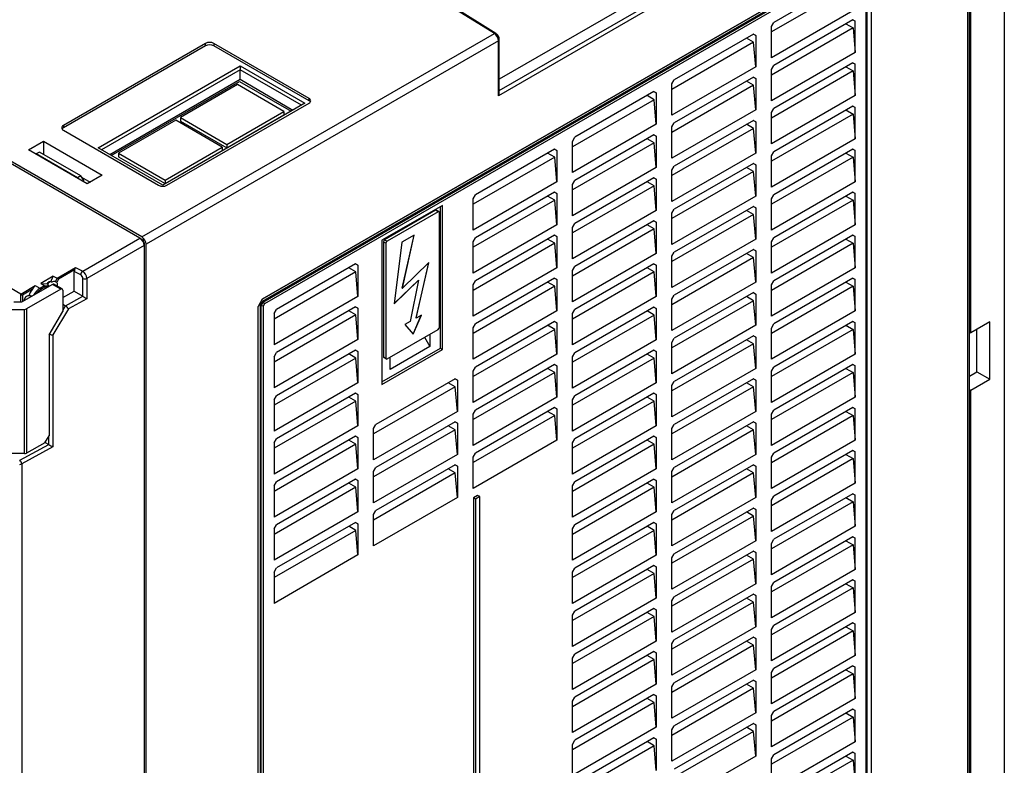
# Model space of a CAD drawing. Units: millimetres. Extents: x -1388 to -6, y 1008 to 1975.
# Drawn here: x -617 to -449, y 1663 to 1790 of the extents above; entities that cross this region are included whole.
import ezdxf

# ---------------------------------------------------------------- set-up
doc = ezdxf.new("R2010")
doc.units = ezdxf.units.MM
doc.linetypes.add('SLD-實線', pattern=[0])

msp = doc.modelspace()

# ---------------------------------------------------------------- linework, layer by layer
at = {"color": 0, "linetype": 'SLD-實線', "lineweight": 25}
for p, q in [((-452.184, 1828.134), (-535.293, 1780.156)), ((-535.293, 1778.247), (-450.587, 1827.147))]:
    msp.add_line(p, q, dxfattribs=at)
at = {"color": 7, "linetype": 'SLD-實線', "lineweight": 25}
for p, q in [((-455.407, 1823.563), (-535.44, 1777.361)), ((-455.407, 1823.563), (-455.407, 1639.813)), ((-455.054, 1737.027), (-455.054, 1824.386)), ((-454.842, 1736.913), (-454.842, 1823.889)), ((-449.114, 1821.515), (-449.114, 1648.563)), ((-596.616, 1753.053), (-682.601, 1802.691)), ((-575.757, 1742.641), (-472.519, 1802.238)), ((-472.873, 1802.034), (-575.757, 1742.641)), ((-473.226, 1801.422), (-575.757, 1742.232)), ((-575.58, 1742.13), (-473.05, 1801.32)), ((-472.519, 1642.605), (-472.519, 1801.83)), ((-471.812, 1801.83), (-471.812, 1642.605)), ((-472.946, 1800.971), (-575.33, 1741.866)), ((-472.696, 1642.587), (-472.696, 1800.827)), ((-474.926, 1796.279), (-488.857, 1788.237)), ((-474.964, 1797.647), (-488.46, 1789.855)), ((-536.135, 1787.969), (-543.971, 1792.82)), ((-535.871, 1787.986), (-543.47, 1792.69)), ((-474.567, 1792.075), (-488.857, 1783.825)), ((-488.857, 1789.168), (-488.46, 1789.855)), ((-474.964, 1790.298), (-488.46, 1782.507)), ((-476.129, 1789.625), (-474.926, 1788.93)), ((-474.567, 1790.069), (-474.984, 1790.286)), ((-474.964, 1790.298), (-474.567, 1790.069)), ((-474.567, 1784.726), (-474.567, 1790.069)), ((-596.263, 1753.257), (-536.135, 1787.969)), ((-491.934, 1787.85), (-505.431, 1780.059)), ((-491.537, 1787.621), (-491.954, 1787.838)), ((-491.934, 1787.85), (-491.537, 1787.621)), ((-488.857, 1783.825), (-488.857, 1789.168)), ((-474.926, 1788.93), (-488.857, 1780.888)), ((-474.926, 1788.93), (-474.567, 1784.726)), ((-585.43, 1786.289), (-609.684, 1772.288)), ((-535.44, 1786.737), (-595.556, 1752.033)), ((-585.43, 1785.881), (-585.43, 1786.289)), ((-567.753, 1776.901), (-584.016, 1786.289)), ((-584.016, 1786.289), (-584.016, 1785.881)), ((-535.44, 1777.361), (-535.44, 1786.737)), ((-535.293, 1777.854), (-535.293, 1786.941)), ((-491.897, 1786.482), (-505.827, 1778.44)), ((-491.897, 1786.482), (-493.1, 1787.177)), ((-491.537, 1782.278), (-491.897, 1786.482)), ((-491.537, 1787.621), (-491.537, 1782.278)), ((-585.43, 1785.881), (-609.684, 1771.88)), ((-567.753, 1776.492), (-584.016, 1785.881)), ((-474.567, 1784.726), (-488.857, 1776.476)), ((-596.263, 1753.257), (-649.579, 1784.036)), ((-474.964, 1782.949), (-488.46, 1775.158)), ((-474.567, 1782.72), (-474.984, 1782.938)), ((-474.964, 1782.949), (-474.567, 1782.72)), ((-474.567, 1777.377), (-474.567, 1782.72)), ((-603.758, 1768.459), (-579.505, 1782.46)), ((-579.505, 1781.762), (-603.154, 1768.11)), ((-579.505, 1782.46), (-568.46, 1776.084)), ((-579.505, 1782.46), (-579.505, 1781.762)), ((-579.505, 1780.172), (-579.505, 1781.762)), ((-569.064, 1775.735), (-579.505, 1781.762)), ((-491.537, 1782.278), (-505.827, 1774.028)), ((-488.857, 1781.819), (-488.46, 1782.507)), ((-488.857, 1776.476), (-488.857, 1781.819)), ((-474.926, 1781.582), (-488.857, 1773.539)), ((-476.129, 1782.276), (-474.926, 1781.582)), ((-474.926, 1781.582), (-474.567, 1777.377)), ((-601.777, 1767.315), (-579.505, 1780.172)), ((-601.507, 1767.159), (-579.601, 1779.805)), ((-579.601, 1779.805), (-570.807, 1774.729)), ((-579.505, 1780.172), (-570.522, 1774.893)), ((-505.827, 1779.371), (-505.431, 1780.059)), ((-505.827, 1774.028), (-505.827, 1779.371)), ((-491.934, 1780.501), (-505.431, 1772.71)), ((-491.897, 1779.134), (-493.1, 1779.828)), ((-491.537, 1780.272), (-491.954, 1780.489)), ((-491.934, 1780.501), (-491.537, 1780.272)), ((-491.537, 1780.272), (-491.537, 1774.929)), ((-579.954, 1779.25), (-589.712, 1773.617)), ((-572.035, 1774.679), (-579.954, 1779.25)), ((-508.905, 1778.053), (-522.401, 1770.262)), ((-508.508, 1777.824), (-508.925, 1778.041)), ((-508.905, 1778.053), (-508.508, 1777.824)), ((-508.508, 1777.824), (-508.508, 1772.481)), ((-491.897, 1779.134), (-505.827, 1771.091)), ((-491.537, 1774.929), (-491.897, 1779.134)), ((-568.46, 1776.084), (-592.713, 1762.083)), ((-592.006, 1762.083), (-567.753, 1776.084)), ((-567.753, 1776.492), (-567.753, 1776.901)), ((-508.867, 1776.685), (-522.798, 1768.643)), ((-508.867, 1776.685), (-510.07, 1777.38)), ((-508.508, 1772.481), (-508.867, 1776.685)), ((-474.567, 1777.377), (-488.857, 1769.127)), ((-581.793, 1769.045), (-572.035, 1774.679)), ((-572.035, 1774.679), (-572.035, 1774.091)), ((-491.537, 1774.929), (-505.827, 1766.679)), ((-488.857, 1774.47), (-488.46, 1775.158)), ((-488.857, 1769.127), (-488.857, 1774.47)), ((-474.964, 1775.6), (-488.46, 1767.809)), ((-476.129, 1774.927), (-474.926, 1774.233)), ((-474.567, 1775.371), (-474.984, 1775.589)), ((-474.964, 1775.6), (-474.567, 1775.371)), ((-474.567, 1770.028), (-474.567, 1775.371)), ((-590.49, 1773.168), (-600.248, 1767.535)), ((-582.571, 1768.596), (-590.49, 1773.168)), ((-589.712, 1773.617), (-581.793, 1769.045)), ((-589.712, 1773.617), (-589.712, 1773.029)), ((-589.712, 1773.029), (-581.793, 1768.457)), ((-581.793, 1768.457), (-572.035, 1774.091)), ((-505.827, 1772.022), (-505.431, 1772.71)), ((-491.934, 1773.152), (-505.431, 1765.361)), ((-491.537, 1772.923), (-491.954, 1773.141)), ((-491.934, 1773.152), (-491.537, 1772.923)), ((-491.537, 1772.923), (-491.537, 1767.58)), ((-474.926, 1774.233), (-488.857, 1766.191)), ((-474.926, 1774.233), (-474.567, 1770.028)), ((-609.684, 1772.288), (-609.684, 1771.88)), ((-609.684, 1771.471), (-593.421, 1762.083)), ((-508.508, 1772.481), (-522.798, 1764.231)), ((-505.827, 1766.679), (-505.827, 1772.022)), ((-491.897, 1771.785), (-505.827, 1763.743)), ((-491.897, 1771.785), (-493.1, 1772.479)), ((-491.537, 1767.58), (-491.897, 1771.785)), ((-615.641, 1768.118), (-613.096, 1769.588)), ((-613.096, 1769.588), (-603.048, 1763.787)), ((-613.096, 1769.588), (-613.096, 1767.364)), ((-522.798, 1769.574), (-522.401, 1770.262)), ((-522.798, 1764.231), (-522.798, 1769.574)), ((-508.867, 1769.337), (-522.798, 1761.295)), ((-508.905, 1770.704), (-522.401, 1762.913)), ((-508.867, 1769.337), (-510.07, 1770.031)), ((-508.508, 1770.475), (-508.925, 1770.693)), ((-508.905, 1770.704), (-508.508, 1770.475)), ((-508.508, 1765.132), (-508.867, 1769.337)), ((-508.508, 1770.475), (-508.508, 1765.132)), ((-474.567, 1770.028), (-488.857, 1761.778)), ((-616.911, 1743.489), (-660.624, 1768.724)), ((-605.594, 1762.318), (-615.641, 1768.118)), ((-613.771, 1767.754), (-614.337, 1767.428)), ((-606.7, 1763.672), (-613.771, 1767.754)), ((-592.713, 1762.083), (-603.758, 1768.459)), ((-592.329, 1762.963), (-582.571, 1768.596)), ((-592.329, 1762.375), (-582.571, 1768.008)), ((-582.571, 1768.596), (-582.571, 1768.008)), ((-581.793, 1769.045), (-581.793, 1768.457)), ((-525.875, 1768.256), (-539.372, 1760.465)), ((-525.838, 1766.889), (-527.041, 1767.583)), ((-525.478, 1768.027), (-525.895, 1768.245)), ((-525.875, 1768.256), (-525.478, 1768.027)), ((-525.478, 1768.027), (-525.478, 1762.684)), ((-491.537, 1767.58), (-505.827, 1759.33)), ((-488.857, 1767.121), (-488.46, 1767.809)), ((-474.964, 1768.251), (-488.46, 1760.46)), ((-476.129, 1767.578), (-474.926, 1766.884)), ((-474.567, 1768.022), (-474.984, 1768.24)), ((-474.964, 1768.251), (-474.567, 1768.022)), ((-474.567, 1762.679), (-474.567, 1768.022)), ((-607.266, 1763.346), (-614.337, 1767.428)), ((-614.337, 1767.428), (-614.337, 1767.365)), ((-600.248, 1767.535), (-600.248, 1766.947)), ((-600.248, 1767.535), (-592.329, 1762.963)), ((-600.248, 1766.947), (-592.329, 1762.375)), ((-525.838, 1766.889), (-539.769, 1758.847)), ((-525.478, 1762.684), (-525.838, 1766.889)), ((-488.857, 1761.778), (-488.857, 1767.121)), ((-474.926, 1766.884), (-488.857, 1758.842)), ((-474.926, 1766.884), (-474.567, 1762.679)), ((-508.508, 1765.132), (-522.798, 1756.882)), ((-505.827, 1764.673), (-505.431, 1765.361)), ((-505.827, 1759.33), (-505.827, 1764.673)), ((-491.897, 1764.436), (-505.827, 1756.394)), ((-491.934, 1765.803), (-505.431, 1758.012)), ((-491.897, 1764.436), (-493.1, 1765.13)), ((-491.537, 1765.574), (-491.954, 1765.792)), ((-491.934, 1765.803), (-491.537, 1765.574)), ((-491.537, 1760.231), (-491.897, 1764.436)), ((-491.537, 1765.574), (-491.537, 1760.231)), ((-606.7, 1763.672), (-607.266, 1763.346)), ((-607.266, 1763.346), (-607.266, 1763.283)), ((-606.205, 1762.897), (-606.7, 1763.672)), ((-606.579, 1763.483), (-605.09, 1762.608)), ((-606.205, 1762.671), (-606.205, 1762.897)), ((-603.048, 1763.787), (-605.594, 1762.318)), ((-592.329, 1762.963), (-592.329, 1762.375)), ((-525.478, 1762.684), (-539.769, 1754.434)), ((-522.798, 1762.225), (-522.401, 1762.913)), ((-508.905, 1763.355), (-522.401, 1755.564)), ((-508.867, 1761.988), (-510.07, 1762.682)), ((-508.508, 1763.126), (-508.925, 1763.344)), ((-508.905, 1763.355), (-508.508, 1763.126)), ((-508.508, 1763.126), (-508.508, 1757.783)), ((-474.567, 1762.679), (-488.857, 1754.43)), ((-525.875, 1760.907), (-539.372, 1753.116)), ((-525.478, 1760.678), (-525.895, 1760.896)), ((-525.875, 1760.907), (-525.478, 1760.678)), ((-522.798, 1756.882), (-522.798, 1762.225)), ((-508.867, 1761.988), (-522.798, 1753.946)), ((-508.508, 1757.783), (-508.867, 1761.988)), ((-474.964, 1760.902), (-488.46, 1753.111)), ((-474.567, 1760.673), (-474.984, 1760.891)), ((-474.964, 1760.902), (-474.567, 1760.673)), ((-539.769, 1759.777), (-539.372, 1760.465)), ((-539.769, 1754.434), (-539.769, 1759.777)), ((-525.838, 1759.54), (-539.769, 1751.498)), ((-525.838, 1759.54), (-527.041, 1760.234)), ((-525.478, 1755.335), (-525.838, 1759.54)), ((-525.478, 1760.678), (-525.478, 1755.335)), ((-491.537, 1760.231), (-505.827, 1751.981)), ((-488.857, 1759.772), (-488.46, 1760.46)), ((-488.857, 1754.43), (-488.857, 1759.772)), ((-474.926, 1759.535), (-488.857, 1751.493)), ((-476.129, 1760.23), (-474.926, 1759.535)), ((-474.926, 1759.535), (-474.567, 1755.33)), ((-474.567, 1755.33), (-474.567, 1760.673)), ((-544.989, 1758.648), (-555.317, 1752.687)), ((-546.158, 1757.817), (-554.855, 1752.796)), ((-545.734, 1757.572), (-554.431, 1752.551)), ((-545.734, 1757.572), (-546.158, 1757.817)), ((-545.584, 1757.587), (-546.008, 1757.831)), ((-545.349, 1734.274), (-545.349, 1758.441)), ((-544.989, 1734.067), (-544.989, 1758.648)), ((-508.508, 1757.783), (-522.798, 1749.533)), ((-505.827, 1757.324), (-505.431, 1758.012)), ((-491.934, 1758.454), (-505.431, 1750.663)), ((-491.897, 1757.087), (-493.1, 1757.781)), ((-491.537, 1758.225), (-491.954, 1758.443)), ((-491.934, 1758.454), (-491.537, 1758.225)), ((-491.537, 1758.225), (-491.537, 1752.882)), ((-545.521, 1737.852), (-545.521, 1757.449)), ((-508.905, 1756.006), (-522.401, 1748.215)), ((-508.508, 1755.777), (-508.925, 1755.995)), ((-508.905, 1756.006), (-508.508, 1755.777)), ((-505.827, 1751.981), (-505.827, 1757.324)), ((-491.897, 1757.087), (-505.827, 1749.045)), ((-491.537, 1752.882), (-491.897, 1757.087)), ((-525.478, 1755.335), (-539.769, 1747.085)), ((-522.798, 1754.876), (-522.401, 1755.564)), ((-522.798, 1749.533), (-522.798, 1754.876)), ((-508.867, 1754.639), (-522.798, 1746.597)), ((-508.867, 1754.639), (-510.07, 1755.333)), ((-508.508, 1750.434), (-508.867, 1754.639)), ((-508.508, 1755.777), (-508.508, 1750.434)), ((-474.567, 1755.33), (-488.857, 1747.081)), ((-606.384, 1747.415), (-596.616, 1753.053)), ((-596.607, 1753.048), (-596.263, 1752.849)), ((-555.317, 1752.687), (-555.317, 1728.105)), ((-554.855, 1752.796), (-554.431, 1752.551)), ((-549.797, 1753.593), (-551.919, 1752.368)), ((-551.85, 1744.539), (-549.843, 1753.566)), ((-551.815, 1744.518), (-549.797, 1753.593)), ((-539.769, 1752.428), (-539.372, 1753.116)), ((-525.875, 1753.558), (-539.372, 1745.767)), ((-525.838, 1752.191), (-527.041, 1752.885)), ((-525.478, 1753.329), (-525.895, 1753.547)), ((-525.875, 1753.558), (-525.478, 1753.329)), ((-525.478, 1753.329), (-525.478, 1747.986)), ((-491.537, 1752.882), (-505.827, 1744.633)), ((-488.857, 1752.424), (-488.46, 1753.111)), ((-474.964, 1753.554), (-488.46, 1745.762)), ((-476.129, 1752.881), (-474.926, 1752.186)), ((-474.567, 1753.324), (-474.984, 1753.542)), ((-474.964, 1753.554), (-474.567, 1753.324)), ((-474.567, 1747.981), (-474.567, 1753.324)), ((-595.91, 1751.829), (-605.664, 1746.198)), ((-595.91, 1752.237), (-595.91, 1751.829)), ((-595.91, 1751.829), (-595.91, 1549.326)), ((-595.556, 1549.531), (-595.556, 1752.033)), ((-554.643, 1752.183), (-555.067, 1752.428)), ((-555.067, 1752.428), (-555.067, 1732.831)), ((-554.643, 1752.183), (-554.643, 1732.586)), ((-551.919, 1752.368), (-553.229, 1741.86)), ((-539.769, 1747.085), (-539.769, 1752.428)), ((-525.838, 1752.191), (-539.769, 1744.149)), ((-525.478, 1747.986), (-525.838, 1752.191)), ((-491.934, 1751.106), (-505.431, 1743.314)), ((-491.537, 1750.876), (-491.954, 1751.094)), ((-491.934, 1751.106), (-491.537, 1750.876)), ((-491.537, 1750.876), (-491.537, 1745.533)), ((-488.857, 1747.081), (-488.857, 1752.424)), ((-474.926, 1752.186), (-488.857, 1744.144)), ((-474.926, 1752.186), (-474.567, 1747.981)), ((-508.508, 1750.434), (-522.798, 1742.185)), ((-505.827, 1749.976), (-505.431, 1750.663)), ((-505.827, 1744.633), (-505.827, 1749.976)), ((-491.897, 1749.738), (-505.827, 1741.696)), ((-491.897, 1749.738), (-493.1, 1750.433)), ((-491.537, 1745.533), (-491.897, 1749.738)), ((-610.754, 1746.234), (-607.616, 1748.077)), ((-607.754, 1747.668), (-610.538, 1746.033)), ((-607.82, 1744.009), (-607.82, 1747.394)), ((-606.716, 1746.801), (-607.82, 1747.394)), ((-607.616, 1748.077), (-606.384, 1747.415)), ((-559.816, 1748.662), (-573.313, 1740.871)), ((-559.779, 1747.295), (-560.982, 1747.989)), ((-559.419, 1748.433), (-559.836, 1748.651)), ((-559.816, 1748.662), (-559.419, 1748.433)), ((-559.419, 1748.433), (-559.419, 1743.09)), ((-547.289, 1748.888), (-551.815, 1744.518)), ((-549.488, 1739.441), (-547.341, 1748.839)), ((-549.452, 1739.421), (-547.289, 1748.888)), ((-525.478, 1747.986), (-539.769, 1739.737)), ((-522.798, 1747.528), (-522.401, 1748.215)), ((-522.798, 1742.185), (-522.798, 1747.528)), ((-508.905, 1748.658), (-522.401, 1740.866)), ((-508.867, 1747.29), (-510.07, 1747.985)), ((-508.508, 1748.428), (-508.925, 1748.646)), ((-508.905, 1748.658), (-508.508, 1748.428)), ((-508.508, 1748.428), (-508.508, 1743.085)), ((-474.567, 1747.981), (-488.857, 1739.732)), ((-611.395, 1746.588), (-613.516, 1745.3)), ((-611.826, 1745.614), (-611.395, 1746.588)), ((-611.395, 1746.588), (-610.754, 1746.234)), ((-611.023, 1745.626), (-610.749, 1746.231)), ((-610.538, 1746.033), (-610.795, 1745.464)), ((-606.349, 1743.131), (-606.349, 1746.196)), ((-605.664, 1746.198), (-605.664, 1742.725)), ((-559.779, 1747.295), (-573.71, 1739.253)), ((-559.419, 1743.09), (-559.779, 1747.295)), ((-553.229, 1741.86), (-549.057, 1745.889)), ((-553.221, 1741.922), (-549.092, 1745.909)), ((-549.057, 1745.889), (-550.513, 1738.808)), ((-549.092, 1745.909), (-549.057, 1745.889)), ((-539.769, 1745.08), (-539.372, 1745.767)), ((-525.875, 1746.209), (-539.372, 1738.418)), ((-525.478, 1745.98), (-525.895, 1746.198)), ((-525.875, 1746.209), (-525.478, 1745.98)), ((-525.478, 1745.98), (-525.478, 1740.637)), ((-508.867, 1747.29), (-522.798, 1739.248)), ((-508.508, 1743.085), (-508.867, 1747.29)), ((-488.857, 1745.075), (-488.46, 1745.762)), ((-474.964, 1746.205), (-488.46, 1738.413)), ((-474.567, 1745.975), (-474.984, 1746.193)), ((-474.964, 1746.205), (-474.567, 1745.975)), ((-474.567, 1740.633), (-474.567, 1745.975)), ((-616.911, 1743.489), (-614.504, 1744.951)), ((-611.55, 1745.175), (-616.803, 1742.143)), ((-614.97, 1744.337), (-616.628, 1743.33)), ((-610.136, 1744.359), (-615.962, 1740.995)), ((-614.504, 1744.951), (-613.686, 1744.512)), ((-613.686, 1744.512), (-612.947, 1744.946)), ((-612.843, 1744.68), (-613.544, 1744.268)), ((-612.947, 1744.946), (-613.516, 1745.3)), ((-613.516, 1745.3), (-612.464, 1745.247)), ((-612.946, 1744.946), (-612.117, 1744.897)), ((-612.35, 1745.18), (-612.464, 1745.247)), ((-612.117, 1744.897), (-612.088, 1744.865)), ((-611.79, 1745.593), (-611.901, 1745.66)), ((-610.136, 1744.359), (-611.55, 1745.175)), ((-609.88, 1744.384), (-611.295, 1745.201)), ((-609.776, 1744.155), (-609.776, 1740.566)), ((-551.85, 1744.539), (-551.815, 1744.518)), ((-539.769, 1739.737), (-539.769, 1745.08)), ((-525.838, 1744.842), (-539.769, 1736.8)), ((-525.838, 1744.842), (-527.041, 1745.537)), ((-525.478, 1740.637), (-525.838, 1744.842)), ((-491.537, 1745.533), (-505.827, 1737.284)), ((-488.857, 1739.732), (-488.857, 1745.075)), ((-474.926, 1744.837), (-488.857, 1736.795)), ((-476.129, 1745.532), (-474.926, 1744.837)), ((-474.926, 1744.837), (-474.567, 1740.633)), ((-609.776, 1742.918), (-607.82, 1744.009)), ((-609.3, 1741.52), (-606.353, 1743.133)), ((-605.664, 1742.725), (-608.824, 1740.996)), ((-607.82, 1744.009), (-606.353, 1743.133)), ((-575.757, 1742.641), (-576.111, 1742.028)), ((-559.419, 1743.09), (-573.71, 1734.841)), ((-508.508, 1743.085), (-522.798, 1734.836)), ((-505.827, 1742.627), (-505.431, 1743.314)), ((-505.827, 1737.284), (-505.827, 1742.627)), ((-491.897, 1742.389), (-505.827, 1734.347)), ((-491.934, 1743.757), (-505.431, 1735.965)), ((-491.897, 1742.389), (-493.1, 1743.084)), ((-491.537, 1743.527), (-491.954, 1743.745)), ((-491.934, 1743.757), (-491.537, 1743.527)), ((-491.537, 1738.184), (-491.897, 1742.389)), ((-491.537, 1743.527), (-491.537, 1738.184)), ((-618.62, 1740.899), (-616.313, 1740.91)), ((-616.803, 1742.143), (-618.12, 1742.136)), ((-616.313, 1716.298), (-616.313, 1740.91)), ((-615.962, 1740.995), (-615.962, 1716.378)), ((-608.824, 1740.996), (-611.471, 1736.568)), ((-609.776, 1741.821), (-609.3, 1741.52)), ((-576.111, 1742.028), (-576.464, 1741.416)), ((-576.464, 1582.19), (-576.464, 1741.416)), ((-576.111, 1741.62), (-575.757, 1742.232)), ((-576.111, 1741.62), (-576.111, 1583.211)), ((-575.934, 1741.518), (-576.111, 1741.62)), ((-575.934, 1741.518), (-575.58, 1742.13)), ((-575.58, 1741.433), (-575.934, 1741.518)), ((-575.934, 1583.109), (-575.934, 1741.518)), ((-575.757, 1742.232), (-575.58, 1742.13)), ((-575.58, 1742.13), (-575.33, 1741.866)), ((-575.33, 1741.866), (-575.58, 1741.433)), ((-575.58, 1741.433), (-575.58, 1583.193)), ((-573.71, 1740.183), (-573.313, 1740.871)), ((-559.816, 1741.313), (-573.313, 1733.522)), ((-559.419, 1741.084), (-559.836, 1741.302)), ((-559.816, 1741.313), (-559.419, 1741.084)), ((-559.419, 1741.084), (-559.419, 1735.741)), ((-522.798, 1740.179), (-522.401, 1740.866)), ((-508.905, 1741.309), (-522.401, 1733.517)), ((-508.508, 1741.079), (-508.925, 1741.297)), ((-508.905, 1741.309), (-508.508, 1741.079)), ((-508.508, 1741.079), (-508.508, 1735.736)), ((-612.13, 1736.536), (-609.776, 1740.566)), ((-573.71, 1740.183), (-573.71, 1734.841)), ((-559.779, 1739.946), (-573.71, 1731.904)), ((-559.779, 1739.946), (-560.982, 1740.64)), ((-559.419, 1735.741), (-559.779, 1739.946)), ((-550.012, 1736.699), (-548.627, 1739.897)), ((-549.983, 1736.665), (-548.568, 1739.931)), ((-549.488, 1739.441), (-549.452, 1739.421)), ((-548.568, 1739.931), (-549.452, 1739.421)), ((-525.478, 1740.637), (-539.769, 1732.388)), ((-522.798, 1734.836), (-522.798, 1740.179)), ((-508.867, 1739.941), (-522.798, 1731.899)), ((-508.867, 1739.941), (-510.07, 1740.636)), ((-508.508, 1735.736), (-508.867, 1739.941)), ((-474.567, 1740.633), (-488.857, 1732.383)), ((-554.431, 1732.464), (-545.734, 1737.485)), ((-550.513, 1738.808), (-551.397, 1738.298)), ((-551.397, 1738.298), (-549.983, 1736.665)), ((-539.769, 1737.731), (-539.372, 1738.418)), ((-539.769, 1732.388), (-539.769, 1737.731)), ((-525.838, 1737.493), (-539.769, 1729.451)), ((-525.875, 1738.861), (-539.372, 1731.069)), ((-525.838, 1737.493), (-527.041, 1738.188)), ((-525.478, 1738.631), (-525.895, 1738.849)), ((-525.875, 1738.861), (-525.478, 1738.631)), ((-525.478, 1733.288), (-525.838, 1737.493)), ((-525.478, 1738.631), (-525.478, 1733.288)), ((-491.537, 1738.184), (-505.827, 1729.935)), ((-488.857, 1737.726), (-488.46, 1738.413)), ((-488.857, 1732.383), (-488.857, 1737.726)), ((-474.926, 1737.488), (-488.857, 1729.446)), ((-474.964, 1738.856), (-488.46, 1731.065)), ((-476.129, 1738.183), (-474.926, 1737.488)), ((-474.567, 1738.627), (-474.984, 1738.844)), ((-474.964, 1738.856), (-474.567, 1738.627)), ((-474.926, 1737.488), (-474.567, 1733.284)), ((-474.567, 1733.284), (-474.567, 1738.627)), ((-451.589, 1738.791), (-454.842, 1736.913)), ((-453.784, 1730.26), (-453.784, 1737.524)), ((-451.589, 1728.993), (-451.589, 1738.791)), ((-612.13, 1736.536), (-612.13, 1719.33)), ((-611.471, 1736.568), (-611.471, 1717.444)), ((-559.419, 1735.741), (-573.71, 1727.492)), ((-548.052, 1736.146), (-547.117, 1734.563)), ((-547.117, 1736.686), (-547.117, 1734.563)), ((-508.508, 1735.736), (-522.798, 1727.487)), ((-505.827, 1735.278), (-505.431, 1735.965)), ((-491.934, 1736.408), (-505.431, 1728.616)), ((-491.897, 1735.04), (-493.1, 1735.735)), ((-491.537, 1736.179), (-491.954, 1736.396)), ((-491.934, 1736.408), (-491.537, 1736.179)), ((-491.537, 1736.179), (-491.537, 1730.836)), ((-455.054, 1737.027), (-454.842, 1736.913)), ((-455.046, 1727.25), (-455.046, 1737.023)), ((-559.816, 1733.965), (-573.313, 1726.173)), ((-559.419, 1733.735), (-559.836, 1733.953)), ((-559.816, 1733.965), (-559.419, 1733.735)), ((-555.317, 1728.52), (-545.349, 1734.274)), ((-555.317, 1728.105), (-544.989, 1734.067)), ((-547.117, 1734.563), (-553.896, 1730.65)), ((-545.349, 1734.274), (-544.989, 1734.067)), ((-508.905, 1733.96), (-522.401, 1726.168)), ((-508.905, 1733.96), (-508.508, 1733.731)), ((-505.827, 1729.935), (-505.827, 1735.278)), ((-491.897, 1735.04), (-505.827, 1726.998)), ((-491.537, 1730.836), (-491.897, 1735.04)), ((-573.71, 1732.835), (-573.313, 1733.522)), ((-573.71, 1732.835), (-573.71, 1727.492)), ((-559.779, 1732.597), (-573.71, 1724.555)), ((-559.779, 1732.597), (-560.982, 1733.292)), ((-559.419, 1728.392), (-559.779, 1732.597)), ((-559.419, 1733.735), (-559.419, 1728.392)), ((-555.067, 1732.831), (-554.643, 1732.586)), ((-555.005, 1732.694), (-554.581, 1732.449)), ((-553.896, 1730.65), (-553.896, 1732.773)), ((-525.478, 1733.288), (-539.769, 1725.039)), ((-522.798, 1732.83), (-522.401, 1733.517)), ((-522.798, 1727.487), (-522.798, 1732.83)), ((-508.867, 1732.592), (-522.798, 1724.55)), ((-508.867, 1732.592), (-510.07, 1733.287)), ((-508.508, 1733.731), (-508.925, 1733.948)), ((-508.508, 1728.388), (-508.867, 1732.592)), ((-508.508, 1733.731), (-508.508, 1728.388)), ((-474.567, 1733.284), (-488.857, 1725.034)), ((-539.769, 1730.382), (-539.372, 1731.069)), ((-525.875, 1731.512), (-539.372, 1723.72)), ((-525.838, 1730.144), (-527.041, 1730.839)), ((-525.478, 1731.283), (-525.895, 1731.5)), ((-525.875, 1731.512), (-525.478, 1731.283)), ((-525.478, 1731.283), (-525.478, 1725.94)), ((-491.537, 1730.836), (-505.827, 1722.586)), ((-488.857, 1730.377), (-488.46, 1731.065)), ((-474.964, 1731.507), (-488.46, 1723.716)), ((-476.129, 1730.834), (-474.926, 1730.139)), ((-474.567, 1731.278), (-474.984, 1731.495)), ((-474.964, 1731.507), (-474.567, 1731.278)), ((-474.567, 1725.935), (-474.567, 1731.278)), ((-542.846, 1729.064), (-556.342, 1721.272)), ((-542.449, 1728.834), (-542.866, 1729.052)), ((-542.846, 1729.064), (-542.449, 1728.834)), ((-539.769, 1725.039), (-539.769, 1730.382)), ((-525.838, 1730.144), (-539.769, 1722.102)), ((-525.478, 1725.94), (-525.838, 1730.144)), ((-491.934, 1729.059), (-505.431, 1721.268)), ((-491.537, 1728.83), (-491.954, 1729.047)), ((-491.934, 1729.059), (-491.537, 1728.83)), ((-488.857, 1725.034), (-488.857, 1730.377)), ((-474.926, 1730.139), (-488.857, 1722.097)), ((-474.926, 1730.139), (-474.567, 1725.935)), ((-455.046, 1729.532), (-453.784, 1730.26)), ((-454.842, 1727.115), (-451.589, 1728.993)), ((-453.784, 1730.26), (-451.589, 1728.993)), ((-559.419, 1728.392), (-573.71, 1720.143)), ((-542.808, 1727.696), (-556.739, 1719.654)), ((-542.808, 1727.696), (-544.011, 1728.391)), ((-542.449, 1723.492), (-542.808, 1727.696)), ((-542.449, 1728.834), (-542.449, 1723.492)), ((-508.508, 1728.388), (-522.798, 1720.138)), ((-505.827, 1727.929), (-505.431, 1728.616)), ((-505.827, 1722.586), (-505.827, 1727.929)), ((-491.897, 1727.691), (-505.827, 1719.649)), ((-491.897, 1727.691), (-493.1, 1728.386)), ((-491.537, 1723.487), (-491.897, 1727.691)), ((-491.537, 1728.83), (-491.537, 1723.487)), ((-455.046, 1727.25), (-455.054, 1727.246)), ((-455.054, 1639.888), (-455.054, 1727.246)), ((-455.054, 1727.246), (-454.842, 1727.115)), ((-573.71, 1725.486), (-573.313, 1726.173)), ((-559.816, 1726.616), (-573.313, 1718.824)), ((-559.779, 1725.248), (-560.982, 1725.943)), ((-559.419, 1726.386), (-559.836, 1726.604)), ((-559.816, 1726.616), (-559.419, 1726.386)), ((-559.419, 1726.386), (-559.419, 1721.044)), ((-525.478, 1725.94), (-539.769, 1717.69)), ((-522.798, 1725.481), (-522.401, 1726.168)), ((-508.905, 1726.611), (-522.401, 1718.82)), ((-508.867, 1725.243), (-510.07, 1725.938)), ((-508.508, 1726.382), (-508.925, 1726.599)), ((-508.905, 1726.611), (-508.508, 1726.382)), ((-508.508, 1726.382), (-508.508, 1721.039)), ((-474.567, 1725.935), (-488.857, 1717.685)), ((-454.842, 1640.139), (-454.842, 1727.115)), ((-573.71, 1725.486), (-573.71, 1720.143)), ((-559.779, 1725.248), (-573.71, 1717.206)), ((-559.419, 1721.044), (-559.779, 1725.248)), ((-525.875, 1724.163), (-539.372, 1716.372)), ((-525.478, 1723.934), (-525.895, 1724.151)), ((-525.875, 1724.163), (-525.478, 1723.934)), ((-525.478, 1723.934), (-525.478, 1718.591)), ((-522.798, 1720.138), (-522.798, 1725.481)), ((-508.867, 1725.243), (-522.798, 1717.201)), ((-508.508, 1721.039), (-508.867, 1725.243)), ((-474.964, 1724.158), (-488.46, 1716.367)), ((-474.567, 1723.929), (-474.984, 1724.147)), ((-474.964, 1724.158), (-474.567, 1723.929)), ((-474.567, 1718.586), (-474.567, 1723.929)), ((-542.449, 1723.492), (-556.739, 1715.242)), ((-539.769, 1723.033), (-539.372, 1723.72)), ((-539.769, 1717.69), (-539.769, 1723.033)), ((-525.838, 1722.795), (-539.769, 1714.753)), ((-525.838, 1722.795), (-527.041, 1723.49)), ((-525.478, 1718.591), (-525.838, 1722.795)), ((-491.537, 1723.487), (-505.827, 1715.237)), ((-488.857, 1723.028), (-488.46, 1723.716)), ((-488.857, 1717.685), (-488.857, 1723.028)), ((-474.926, 1722.791), (-488.857, 1714.749)), ((-476.129, 1723.485), (-474.926, 1722.791)), ((-474.926, 1722.791), (-474.567, 1718.586)), ((-559.419, 1721.044), (-573.71, 1712.794)), ((-556.739, 1720.585), (-556.342, 1721.272)), ((-556.739, 1715.242), (-556.739, 1720.585)), ((-542.846, 1721.715), (-556.342, 1713.924)), ((-542.808, 1720.347), (-544.011, 1721.042)), ((-542.449, 1721.486), (-542.866, 1721.703)), ((-542.846, 1721.715), (-542.449, 1721.486)), ((-542.449, 1721.486), (-542.449, 1716.143)), ((-508.508, 1721.039), (-522.798, 1712.789)), ((-505.827, 1720.58), (-505.431, 1721.268)), ((-505.827, 1715.237), (-505.827, 1720.58)), ((-491.934, 1721.71), (-505.431, 1713.919)), ((-491.897, 1720.343), (-493.1, 1721.037)), ((-491.537, 1721.481), (-491.954, 1721.699)), ((-491.934, 1721.71), (-491.537, 1721.481)), ((-491.537, 1721.481), (-491.537, 1716.138)), ((-612.837, 1718.12), (-612.13, 1719.33)), ((-559.816, 1719.267), (-573.313, 1711.476)), ((-559.419, 1719.038), (-559.836, 1719.255)), ((-559.816, 1719.267), (-559.419, 1719.038)), ((-559.419, 1719.038), (-559.419, 1713.695)), ((-542.808, 1720.347), (-556.739, 1712.305)), ((-542.449, 1716.143), (-542.808, 1720.347)), ((-508.905, 1719.262), (-522.401, 1711.471)), ((-508.508, 1719.033), (-508.925, 1719.251)), ((-508.905, 1719.262), (-508.508, 1719.033)), ((-508.508, 1719.033), (-508.508, 1713.69)), ((-491.897, 1720.343), (-505.827, 1712.301)), ((-491.537, 1716.138), (-491.897, 1720.343)), ((-617.133, 1715.148), (-612.179, 1717.862)), ((-611.471, 1717.444), (-616.788, 1714.531)), ((-612.837, 1718.12), (-615.962, 1716.378)), ((-612.794, 1718.194), (-612.179, 1717.862)), ((-573.71, 1718.137), (-573.313, 1718.824)), ((-573.71, 1718.137), (-573.71, 1712.794)), ((-559.779, 1717.899), (-573.71, 1709.857)), ((-559.779, 1717.899), (-560.982, 1718.594)), ((-559.419, 1713.695), (-559.779, 1717.899)), ((-525.478, 1718.591), (-539.769, 1710.341)), ((-522.798, 1718.132), (-522.401, 1718.82)), ((-522.798, 1712.789), (-522.798, 1718.132)), ((-508.867, 1717.895), (-522.798, 1709.852)), ((-508.867, 1717.895), (-510.07, 1718.589)), ((-508.508, 1713.69), (-508.867, 1717.895)), ((-474.567, 1718.586), (-488.857, 1710.336)), ((-616.313, 1716.298), (-618.62, 1716.309)), ((-542.449, 1716.143), (-556.739, 1707.893)), ((-539.769, 1715.684), (-539.372, 1716.372)), ((-539.769, 1710.341), (-539.769, 1715.684)), ((-491.537, 1716.138), (-505.827, 1707.888)), ((-488.857, 1715.679), (-488.46, 1716.367)), ((-488.857, 1710.336), (-488.857, 1715.679)), ((-474.964, 1716.809), (-488.46, 1709.018)), ((-476.129, 1716.136), (-474.926, 1715.442)), ((-474.567, 1716.58), (-474.984, 1716.798)), ((-474.964, 1716.809), (-474.567, 1716.58)), ((-474.567, 1711.237), (-474.567, 1716.58)), ((-616.788, 1714.531), (-616.788, 1538.503)), ((-556.739, 1713.236), (-556.342, 1713.924)), ((-542.846, 1714.366), (-556.342, 1706.575)), ((-542.449, 1714.137), (-542.866, 1714.354)), ((-542.846, 1714.366), (-542.449, 1714.137)), ((-542.449, 1714.137), (-542.449, 1708.794)), ((-505.827, 1713.231), (-505.431, 1713.919)), ((-491.934, 1714.361), (-505.431, 1706.57)), ((-491.537, 1714.132), (-491.954, 1714.35)), ((-491.934, 1714.361), (-491.537, 1714.132)), ((-491.537, 1714.132), (-491.537, 1708.789)), ((-474.926, 1715.442), (-488.857, 1707.4)), ((-474.926, 1715.442), (-474.567, 1711.237)), ((-559.419, 1713.695), (-573.71, 1705.445)), ((-556.739, 1707.893), (-556.739, 1713.236)), ((-542.808, 1712.998), (-556.739, 1704.956)), ((-542.808, 1712.998), (-544.011, 1713.693)), ((-542.449, 1708.794), (-542.808, 1712.998)), ((-508.508, 1713.69), (-522.798, 1705.44)), ((-505.827, 1707.888), (-505.827, 1713.231)), ((-491.897, 1712.994), (-505.827, 1704.952)), ((-491.897, 1712.994), (-493.1, 1713.688)), ((-491.537, 1708.789), (-491.897, 1712.994)), ((-573.71, 1710.788), (-573.313, 1711.476)), ((-573.71, 1710.788), (-573.71, 1705.445)), ((-559.779, 1710.55), (-573.71, 1702.508)), ((-559.816, 1711.918), (-573.313, 1704.127)), ((-559.779, 1710.55), (-560.982, 1711.245)), ((-559.419, 1711.689), (-559.836, 1711.906)), ((-559.816, 1711.918), (-559.419, 1711.689)), ((-559.419, 1706.346), (-559.779, 1710.55)), ((-559.419, 1711.689), (-559.419, 1706.346)), ((-522.798, 1710.783), (-522.401, 1711.471)), ((-522.798, 1705.44), (-522.798, 1710.783)), ((-508.867, 1710.546), (-522.798, 1702.504)), ((-508.905, 1711.913), (-522.401, 1704.122)), ((-508.867, 1710.546), (-510.07, 1711.24)), ((-508.508, 1711.684), (-508.925, 1711.902)), ((-508.905, 1711.913), (-508.508, 1711.684)), ((-508.508, 1706.341), (-508.867, 1710.546)), ((-508.508, 1711.684), (-508.508, 1706.341)), ((-474.567, 1711.237), (-488.857, 1702.987)), ((-542.449, 1708.794), (-556.739, 1700.544)), ((-538.987, 1709.159), (-539.695, 1708.751)), ((-539.695, 1708.751), (-539.695, 1651.593)), ((-539.341, 1708.547), (-539.695, 1708.751)), ((-538.634, 1708.955), (-539.341, 1708.547)), ((-538.634, 1708.955), (-538.987, 1709.159)), ((-538.634, 1651.797), (-538.634, 1708.955)), ((-491.537, 1708.789), (-505.827, 1700.539)), ((-488.857, 1708.33), (-488.46, 1709.018)), ((-474.964, 1709.46), (-488.46, 1701.669)), ((-476.129, 1708.787), (-474.926, 1708.093)), ((-474.567, 1709.231), (-474.984, 1709.449)), ((-474.964, 1709.46), (-474.567, 1709.231)), ((-474.567, 1703.888), (-474.567, 1709.231)), ((-539.341, 1708.547), (-539.341, 1651.389)), ((-488.857, 1702.987), (-488.857, 1708.33)), ((-474.926, 1708.093), (-488.857, 1700.051)), ((-474.926, 1708.093), (-474.567, 1703.888)), ((-559.419, 1706.346), (-573.71, 1698.096)), ((-556.739, 1705.887), (-556.342, 1706.575)), ((-556.739, 1700.544), (-556.739, 1705.887)), ((-508.508, 1706.341), (-522.798, 1698.091)), ((-505.827, 1705.882), (-505.431, 1706.57)), ((-505.827, 1700.539), (-505.827, 1705.882)), ((-491.897, 1705.645), (-505.827, 1697.603)), ((-491.934, 1707.012), (-505.431, 1699.221)), ((-491.897, 1705.645), (-493.1, 1706.339)), ((-491.537, 1706.783), (-491.954, 1707.001)), ((-491.934, 1707.012), (-491.537, 1706.783)), ((-491.537, 1701.44), (-491.897, 1705.645)), ((-491.537, 1706.783), (-491.537, 1701.44)), ((-573.71, 1703.439), (-573.313, 1704.127)), ((-559.816, 1704.569), (-573.313, 1696.778)), ((-559.779, 1703.202), (-560.982, 1703.896)), ((-559.419, 1704.34), (-559.836, 1704.558)), ((-559.816, 1704.569), (-559.419, 1704.34)), ((-559.419, 1704.34), (-559.419, 1698.997)), ((-522.798, 1703.434), (-522.401, 1704.122)), ((-508.905, 1704.564), (-522.401, 1696.773)), ((-508.867, 1703.197), (-510.07, 1703.891)), ((-508.508, 1704.335), (-508.925, 1704.553)), ((-508.905, 1704.564), (-508.508, 1704.335)), ((-508.508, 1704.335), (-508.508, 1698.992)), ((-474.567, 1703.888), (-488.857, 1695.639)), ((-573.71, 1703.439), (-573.71, 1698.096)), ((-559.779, 1703.202), (-573.71, 1695.16)), ((-559.419, 1698.997), (-559.779, 1703.202)), ((-522.798, 1698.091), (-522.798, 1703.434)), ((-508.867, 1703.197), (-522.798, 1695.155)), ((-508.508, 1698.992), (-508.867, 1703.197)), ((-474.964, 1702.111), (-488.46, 1694.32)), ((-474.567, 1701.882), (-474.984, 1702.1)), ((-474.964, 1702.111), (-474.567, 1701.882)), ((-491.537, 1701.44), (-505.827, 1693.191)), ((-488.857, 1700.982), (-488.46, 1701.669)), ((-488.857, 1695.639), (-488.857, 1700.982)), ((-474.926, 1700.744), (-488.857, 1692.702)), ((-476.129, 1701.439), (-474.926, 1700.744)), ((-474.926, 1700.744), (-474.567, 1696.539)), ((-474.567, 1696.539), (-474.567, 1701.882)), ((-559.419, 1698.997), (-573.71, 1690.747)), ((-508.508, 1698.992), (-522.798, 1690.743)), ((-505.827, 1698.533), (-505.431, 1699.221)), ((-491.934, 1699.663), (-505.431, 1691.872)), ((-491.897, 1698.296), (-493.1, 1698.991)), ((-491.537, 1699.434), (-491.954, 1699.652)), ((-491.934, 1699.663), (-491.537, 1699.434)), ((-491.537, 1699.434), (-491.537, 1694.091)), ((-508.905, 1697.215), (-522.401, 1689.424)), ((-508.508, 1696.986), (-508.925, 1697.204)), ((-508.905, 1697.215), (-508.508, 1696.986)), ((-508.508, 1696.986), (-508.508, 1691.643)), ((-505.827, 1693.191), (-505.827, 1698.533)), ((-491.897, 1698.296), (-505.827, 1690.254)), ((-491.537, 1694.091), (-491.897, 1698.296)), ((-573.71, 1696.09), (-573.313, 1696.778)), ((-573.71, 1696.09), (-573.71, 1690.747)), ((-522.798, 1696.085), (-522.401, 1696.773)), ((-522.798, 1690.743), (-522.798, 1696.085)), ((-508.867, 1695.848), (-522.798, 1687.806)), ((-508.867, 1695.848), (-510.07, 1696.543)), ((-508.508, 1691.643), (-508.867, 1695.848)), ((-474.567, 1696.539), (-488.857, 1688.29)), ((-491.537, 1694.091), (-505.827, 1685.842)), ((-488.857, 1693.633), (-488.46, 1694.32)), ((-488.857, 1688.29), (-488.857, 1693.633)), ((-474.964, 1694.763), (-488.46, 1686.971)), ((-476.129, 1694.09), (-474.926, 1693.395)), ((-474.567, 1694.533), (-474.984, 1694.751)), ((-474.964, 1694.763), (-474.567, 1694.533)), ((-474.567, 1689.19), (-474.567, 1694.533)), ((-491.934, 1692.315), (-505.431, 1684.523)), ((-491.537, 1692.085), (-491.954, 1692.303)), ((-491.934, 1692.315), (-491.537, 1692.085)), ((-491.537, 1692.085), (-491.537, 1686.742)), ((-474.926, 1693.395), (-488.857, 1685.353)), ((-474.926, 1693.395), (-474.567, 1689.19)), ((-508.508, 1691.643), (-522.798, 1683.394)), ((-505.827, 1691.185), (-505.431, 1691.872)), ((-505.827, 1685.842), (-505.827, 1691.185)), ((-491.897, 1690.947), (-505.827, 1682.905)), ((-491.897, 1690.947), (-493.1, 1691.642)), ((-491.537, 1686.742), (-491.897, 1690.947)), ((-522.798, 1688.737), (-522.401, 1689.424)), ((-522.798, 1683.394), (-522.798, 1688.737)), ((-508.905, 1689.867), (-522.401, 1682.075)), ((-508.867, 1688.499), (-510.07, 1689.194)), ((-508.508, 1689.637), (-508.925, 1689.855)), ((-508.905, 1689.867), (-508.508, 1689.637)), ((-508.508, 1689.637), (-508.508, 1684.294)), ((-474.567, 1689.19), (-488.857, 1680.941)), ((-508.867, 1688.499), (-522.798, 1680.457)), ((-508.508, 1684.294), (-508.867, 1688.499)), ((-488.857, 1686.284), (-488.46, 1686.971)), ((-474.964, 1687.414), (-488.46, 1679.622)), ((-474.567, 1687.185), (-474.984, 1687.402)), ((-474.964, 1687.414), (-474.567, 1687.185)), ((-474.567, 1681.842), (-474.567, 1687.185)), ((-491.537, 1686.742), (-505.827, 1678.493)), ((-488.857, 1680.941), (-488.857, 1686.284)), ((-474.926, 1686.046), (-488.857, 1678.004)), ((-476.129, 1686.741), (-474.926, 1686.046)), ((-474.926, 1686.046), (-474.567, 1681.842)), ((-508.508, 1684.294), (-522.798, 1676.045)), ((-505.827, 1683.836), (-505.431, 1684.523)), ((-505.827, 1678.493), (-505.827, 1683.836)), ((-491.897, 1683.598), (-505.827, 1675.556)), ((-491.934, 1684.966), (-505.431, 1677.174)), ((-491.897, 1683.598), (-493.1, 1684.293)), ((-491.537, 1684.737), (-491.954, 1684.954)), ((-491.934, 1684.966), (-491.537, 1684.737)), ((-491.537, 1679.394), (-491.897, 1683.598)), ((-491.537, 1684.737), (-491.537, 1679.394)), ((-522.798, 1681.388), (-522.401, 1682.075)), ((-508.905, 1682.518), (-522.401, 1674.726)), ((-508.508, 1682.288), (-508.925, 1682.506)), ((-508.905, 1682.518), (-508.508, 1682.288)), ((-508.508, 1682.288), (-508.508, 1676.946)), ((-522.798, 1676.045), (-522.798, 1681.388)), ((-508.867, 1681.15), (-522.798, 1673.108)), ((-508.867, 1681.15), (-510.07, 1681.845)), ((-508.508, 1676.946), (-508.867, 1681.15)), ((-474.567, 1681.842), (-488.857, 1673.592)), ((-491.537, 1679.394), (-505.827, 1671.144)), ((-488.857, 1678.935), (-488.46, 1679.622)), ((-488.857, 1673.592), (-488.857, 1678.935)), ((-474.926, 1678.697), (-488.857, 1670.655)), ((-474.964, 1680.065), (-488.46, 1672.274)), ((-476.129, 1679.392), (-474.926, 1678.697)), ((-474.567, 1679.836), (-474.984, 1680.053)), ((-474.964, 1680.065), (-474.567, 1679.836)), ((-474.926, 1678.697), (-474.567, 1674.493)), ((-474.567, 1674.493), (-474.567, 1679.836)), ((-508.508, 1676.946), (-522.798, 1668.696)), ((-505.827, 1676.487), (-505.431, 1677.174)), ((-491.934, 1677.617), (-505.431, 1669.826)), ((-491.897, 1676.249), (-493.1, 1676.944)), ((-491.537, 1677.388), (-491.954, 1677.605)), ((-491.934, 1677.617), (-491.537, 1677.388)), ((-491.537, 1677.388), (-491.537, 1672.045)), ((-508.905, 1675.169), (-522.401, 1667.378)), ((-508.508, 1674.94), (-508.925, 1675.157)), ((-508.905, 1675.169), (-508.508, 1674.94)), ((-505.827, 1671.144), (-505.827, 1676.487)), ((-491.897, 1676.249), (-505.827, 1668.207)), ((-491.537, 1672.045), (-491.897, 1676.249)), ((-522.798, 1674.039), (-522.401, 1674.726)), ((-522.798, 1668.696), (-522.798, 1674.039)), ((-508.867, 1673.801), (-522.798, 1665.759)), ((-508.867, 1673.801), (-510.07, 1674.496)), ((-508.508, 1669.597), (-508.867, 1673.801)), ((-508.508, 1674.94), (-508.508, 1669.597)), ((-474.567, 1674.493), (-488.857, 1666.243)), ((-491.537, 1672.045), (-505.827, 1663.795)), ((-488.857, 1671.586), (-488.46, 1672.274)), ((-474.964, 1672.716), (-488.46, 1664.925)), ((-476.129, 1672.043), (-474.926, 1671.349)), ((-474.567, 1672.487), (-474.984, 1672.705)), ((-474.964, 1672.716), (-474.567, 1672.487)), ((-474.567, 1667.144), (-474.567, 1672.487)), ((-491.934, 1670.268), (-505.431, 1662.477)), ((-491.537, 1670.039), (-491.954, 1670.256)), ((-491.934, 1670.268), (-491.537, 1670.039)), ((-488.857, 1666.243), (-488.857, 1671.586)), ((-474.926, 1671.349), (-488.857, 1663.306)), ((-474.926, 1671.349), (-474.567, 1667.144)), ((-508.508, 1669.597), (-522.798, 1661.347)), ((-505.827, 1669.138), (-505.431, 1669.826)), ((-505.827, 1663.795), (-505.827, 1669.138)), ((-491.897, 1668.901), (-505.827, 1660.858)), ((-491.897, 1668.901), (-493.1, 1669.595)), ((-491.537, 1664.696), (-491.897, 1668.901)), ((-491.537, 1670.039), (-491.537, 1664.696)), ((-522.798, 1666.69), (-522.401, 1667.378)), ((-508.905, 1667.82), (-522.401, 1660.029)), ((-508.867, 1666.452), (-510.07, 1667.147)), ((-508.508, 1667.591), (-508.925, 1667.808)), ((-508.905, 1667.82), (-508.508, 1667.591)), ((-508.508, 1667.591), (-508.508, 1662.248)), ((-474.567, 1667.144), (-488.857, 1658.894)), ((-522.798, 1661.347), (-522.798, 1666.69)), ((-508.867, 1666.452), (-522.798, 1658.41)), ((-508.508, 1662.248), (-508.867, 1666.452)), ((-474.964, 1665.367), (-488.46, 1657.576)), ((-474.567, 1665.138), (-474.984, 1665.356)), ((-474.964, 1665.367), (-474.567, 1665.138)), ((-474.567, 1659.795), (-474.567, 1665.138)), ((-491.537, 1664.696), (-505.827, 1656.446)), ((-488.857, 1664.237), (-488.46, 1664.925)), ((-488.857, 1658.894), (-488.857, 1664.237)), ((-474.926, 1664), (-488.857, 1655.958)), ((-476.129, 1664.694), (-474.926, 1664)), ((-474.926, 1664), (-474.567, 1659.795))]:
    msp.add_line(p, q, dxfattribs=at)
at = {"color": 8, "linetype": 'SLD-實線', "lineweight": 25}
for p, q in [((-596.263, 1752.849), (-596.326, 1752.813)), ((-595.91, 1752.237), (-595.972, 1752.201)), ((-612.449, 1744.656), (-612.843, 1744.68)), ((-616.911, 1742.142), (-616.911, 1743.489)), ((-616.628, 1743.33), (-616.628, 1742.244)), ((-609.776, 1740.718), (-609.298, 1741.518)), ((-612.156, 1717.85), (-612.156, 1719.285))]:
    msp.add_line(p, q, dxfattribs=at)
at = {"color": 7, "linetype": 'SLD-實線', "lineweight": 25, "flags": 128}
for points in [[(-612.464, 1745.247), (-612.406, 1745.37), (-612.33, 1745.482), (-612.241, 1745.575), (-612.145, 1745.642), (-612.05, 1745.679), (-611.963, 1745.682), (-611.901, 1745.66)], [(-611.724, 1745.521), (-611.777, 1745.584), (-611.849, 1745.615), (-611.937, 1745.612), (-612.032, 1745.575), (-612.128, 1745.508), (-612.217, 1745.415), (-612.293, 1745.302), (-612.35, 1745.18)]]:
    msp.add_lwpolyline(points, dxfattribs=at)
at = {"color": 8, "linetype": 'SLD-實線', "lineweight": 25}
for centre, radius, start, end in [((-535.989, 1787.754), 0.259, 63.12691, 124.22737), ((-535.54, 1786.963), 0.247, 293.83361, 354.83306)]:
    msp.add_arc(centre, radius, start, end, dxfattribs=at)
at = {"color": 7, "linetype": 'SLD-實線', "lineweight": 25}
for centre, radius, start, end in [((-584.723, 1784.925), 1.537, 62.60974, 117.39026), ((-584.723, 1784.516), 1.537, 62.60974, 117.39026), ((-567.907, 1776.492), 0.437, 290.783, 69.217), ((-568.051, 1775.929), 0.637, 34.30484, 62.10647), ((-609.529, 1771.88), 0.437, 110.78366, 249.21634), ((-609.386, 1771.316), 0.637, 117.89741, 145.6902), ((-592.713, 1763.447), 1.537, 242.60952, 297.39048), ((-546.07, 1757.694), 0.151, 65.69402, 125.61689), ((-545.651, 1757.47), 0.131, 350.78782, 129.20266), ((-597.091, 1751.963), 1.537, 2.60512, 57.39537), ((-596.677, 1752.202), 0.768, 2.60539, 57.3951), ((-554.607, 1752.407), 0.461, 122.60585, 177.39415), ((-554.183, 1752.162), 0.461, 122.60585, 177.39415), ((-605.921, 1746.768), 0.796, 125.60546, 177.62126), ((-606.009, 1746.892), 0.776, 243.92788, 296.36053), ((-613.863, 1744.245), 0.32, 4.05171, 56.53131), ((-615.491, 1742.314), 0.918, 63.58123, 176.41353), ((-545.982, 1737.873), 0.461, 302.60496, 357.39463), ((-554.931, 1732.81), 0.138, 171.33228, 237.35475), ((-554.514, 1732.565), 0.131, 170.78484, 309.2044), ((-617.574, 1714.498), 0.786, 2.41505, 55.84085), ((-617.119, 1715.181), 0.73, 268.97175, 296.96739)]:
    msp.add_arc(centre, radius, start, end, dxfattribs=at)
for centre, major_axis, ratio, start_param, end_param in [((-536.135, 1787.152), (-0.487, 0.873), 0.5672153, 3.9355018, 5.5062981), ((-535.793, 1777.565), (0.354, 0.612), 0.5773346, 4.7124296, 5.4978278), ((-596.617, 1752.237), (-0.5, 0.866), 0.5777773, 3.9274148, 5.4975259), ((-607.46, 1747.595), (0.257, 0.429), 0.5873269, 1.7488583, 2.3664238), ((-606.375, 1746.603), (-0.513, 0.858), 0.5725446, 3.9185949, 5.488706), ((-610.854, 1746.012), (0.086, 0.229), 0.6711162, 6.1531805, 6.1845757), ((-610.677, 1746.116), (0.156, -0.14), 0.2280527, 0.7091545, 2.2480988), ((-606.716, 1746.392), (-0.264, 0.425), 0.5981017, 3.908128, 5.4782391), ((-614.32, 1743.261), (1.001, 1.732), 0.577363, 1.2631326, 1.9123529), ((-612.694, 1744.931), (0.287, -0.056), 0.2263345, 3.6809831, 3.6896499), ((-612.982, 1744.763), (-0.048, 0.199), 0.6781394, 4.1263486, 5.6880214), ((-611.547, 1744.769), (0.253, 0.431), 0.5823979, 0.0044402, 0.7984837), ((-610.133, 1743.953), (0.253, 0.431), 0.5823979, 5.502146, 7.081669), ((-616.769, 1743.411), (0.2, -0.113), 0.0112636, 3.9333271, 5.5041234), ((-606.372, 1742.735), (-0.264, 0.425), 0.5971212, 5.4167291, 5.4254577), ((-606.008, 1742.934), (0.5, -0.296), 0.0110724, 3.9684596, 5.4781694), ((-616.313, 1741.201), (0.5, 0.004), 0.5823041, 4.7079496, 5.4846211), ((-609.682, 1740.924), (0.384, 0.595), 0.5930284, 6.282369, 6.2885401), ((-609.168, 1741.205), (-0.358, 0.372), 0.3030801, 3.8577934, 5.3700607), ((-611.815, 1736.777), (0.498, -0.138), 0.3224728, 4.3237314, 5.5604224), ((-612.179, 1717.454), (-0.264, 0.425), 0.5971378, 5.4167418, 5.4778283), ((-611.815, 1717.653), (0.5, -0.296), 0.0112654, 3.9685709, 5.4782807), ((-616.313, 1716.584), (0.5, -0.004), 0.5722274, 4.7166761, 5.4933476)]:
    msp.add_ellipse(centre, major_axis=major_axis, ratio=ratio, start_param=start_param, end_param=end_param, dxfattribs=at)
at = {"color": 8, "linetype": 'SLD-實線', "lineweight": 25}
for centre, major_axis, ratio, start_param, end_param in [((-613.649, 1742.901), (1.02, 1.721), 0.5844184, 0.8187773, 1.6668303), ((-613.51, 1742.818), (0.926, 1.545), 0.5873269, 0.8217915, 1.3969974)]:
    msp.add_ellipse(centre, major_axis=major_axis, ratio=ratio, start_param=start_param, end_param=end_param, dxfattribs=at)
at = {"color": 7, "linetype": 'SLD-實線', "lineweight": 25}
for points, knots in [([(-535.293, 1786.941), (-535.302, 1787.041), (-535.321, 1787.262), (-535.475, 1787.599), (-535.675, 1787.849), (-535.824, 1787.953), (-535.871, 1787.986)], [0, 0, 0, 0, 0.2485098, 0.5465201, 0.8554423, 1, 1, 1, 1]), ([(-607.754, 1747.668), (-607.741, 1747.699), (-607.709, 1747.775), (-607.67, 1747.91), (-607.64, 1748.011), (-607.621, 1748.064), (-607.616, 1748.076), (-607.616, 1748.077)], [0, 0, 0, 0, 0.2024347, 0.4868449, 0.8802405, 0.9910801, 1, 1, 1, 1]), ([(-614.504, 1744.951), (-614.505, 1744.95), (-614.587, 1744.854), (-614.722, 1744.659), (-614.896, 1744.432), (-614.97, 1744.337)], [0, 0, 0, 0, 0.00974723, 0.58259703, 1, 1, 1, 1]), ([(-612.35, 1745.18), (-612.342, 1745.145), (-612.325, 1745.07), (-612.206, 1744.962), (-612.123, 1744.901), (-612.117, 1744.897)], [0, 0, 0, 0, 0.4542047, 0.9640268, 1, 1, 1, 1]), ([(-611.023, 1745.626), (-611.08, 1745.64), (-611.243, 1745.678), (-611.489, 1745.648), (-611.658, 1745.556), (-611.724, 1745.521)], [0, 0, 0, 0, 0.2479727, 0.7079207, 1, 1, 1, 1]), ([(-610.795, 1745.464), (-610.804, 1745.479), (-610.824, 1745.508), (-610.877, 1745.553), (-610.936, 1745.59), (-610.986, 1745.614), (-611.012, 1745.623), (-611.023, 1745.626)], [0, 0, 0, 0, 0.2382144, 0.4775856, 0.6891852, 0.8803012, 1, 1, 1, 1]), ([(-610.795, 1745.464), (-610.775, 1745.419), (-610.727, 1745.31), (-610.714, 1745.11), (-610.755, 1744.957), (-610.771, 1744.898)], [0, 0, 0, 0, 0.3059391, 0.7354755, 1, 1, 1, 1])]:
    msp.add_open_spline(points, degree=3, knots=knots, dxfattribs=at)

doc.saveas('drawing.dxf')
